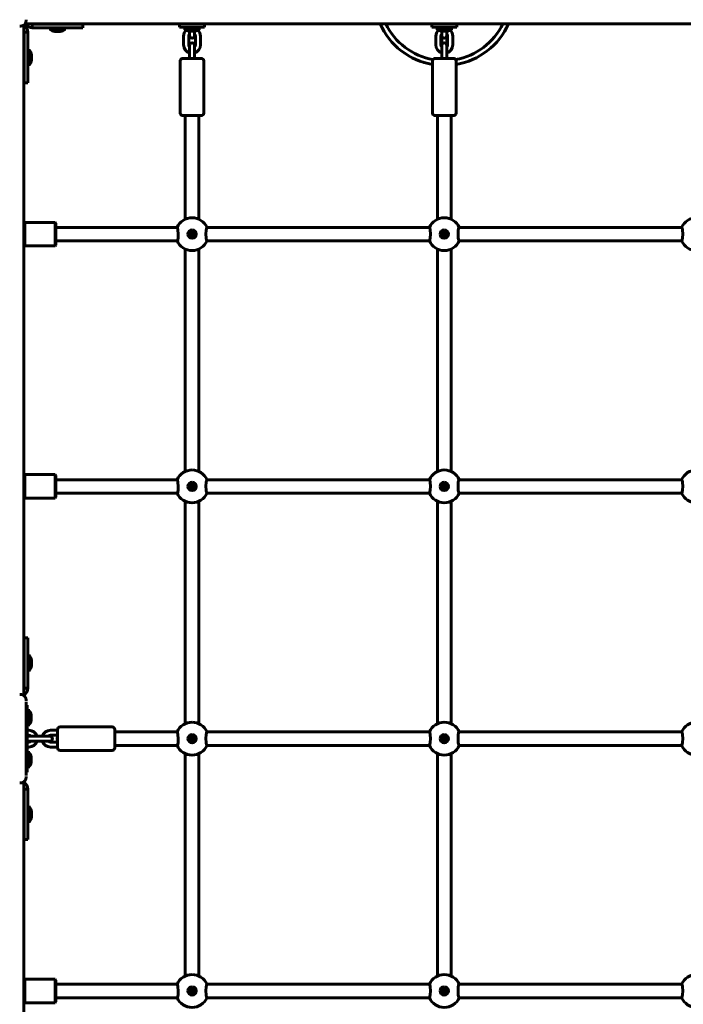
# Model space of a CAD drawing. Units: millimetres. Extents: x -65 to 331, y 17 to 249.
# Drawn here: x 202 to 234, y 139 to 186 of the extents above; entities that cross this region are included whole.
import ezdxf

# ---------------------------------------------------------------- set-up
doc = ezdxf.new("R2010")
doc.units = ezdxf.units.MM
doc.layers.add('Системный слой', color=7, linetype='Continuous')

msp = doc.modelspace()

# ---------------------------------------------------------------- linework, layer by layer
at = {"layer": 'Системный слой', "lineweight": 60}
for p, q in [((202.742, 185.633), (202.742, 185.59)), ((202.482, 185.331), (202.439, 185.331)), ((202.639, 153.484), (202.639, 185.383)), ((202.659, 185.034), (202.819, 185.034)), ((202.659, 185.034), (202.659, 184.834)), ((266.588, 185.434), (202.689, 185.434)), ((204.079, 185.434), (202.689, 185.434)), ((202.819, 184.834), (202.819, 185.034)), ((203.24, 185.414), (203.04, 185.414)), ((203.04, 185.254), (203.04, 185.414)), ((203.04, 185.254), (203.24, 185.254)), ((203.64, 185.414), (203.24, 185.414)), ((203.64, 185.254), (203.24, 185.254)), ((203.64, 185.414), (205.44, 185.414)), ((203.64, 185.254), (205.44, 185.254)), ((203.839, 185.19), (203.839, 185.254)), ((204.55, 185.254), (203.839, 185.254)), ((204.55, 185.19), (203.839, 185.19)), ((204.079, 185.414), (204.079, 185.434)), ((204.34, 185.072), (204.109, 185.072)), ((204.369, 185.072), (204.34, 185.072)), ((204.399, 185.414), (204.399, 185.434)), ((210.285, 185.434), (204.399, 185.434)), ((204.639, 185.254), (204.55, 185.254)), ((204.639, 185.19), (204.55, 185.19)), ((204.639, 185.19), (204.639, 185.254)), ((205.44, 185.254), (205.44, 185.414)), ((211.239, 185.434), (210.039, 185.434)), ((210.039, 185.434), (210.039, 185.274)), ((211.239, 185.274), (210.039, 185.274)), ((210.239, 185.21), (210.239, 185.274)), ((210.239, 185.274), (210.926, 185.274)), ((210.239, 185.21), (210.926, 185.21)), ((210.509, 185.092), (210.732, 185.092)), ((210.519, 185.092), (210.519, 184.874)), ((210.732, 185.092), (210.769, 185.092)), ((210.759, 185.092), (210.759, 184.874)), ((210.799, 185.434), (210.859, 185.434)), ((210.926, 185.274), (211.039, 185.274)), ((210.926, 185.21), (211.039, 185.21)), ((222.285, 185.434), (211.013, 185.434)), ((211.039, 185.21), (211.039, 185.274)), ((211.239, 185.434), (211.239, 185.274)), ((223.239, 185.434), (222.039, 185.434)), ((222.039, 185.434), (222.039, 185.274)), ((223.239, 185.274), (222.039, 185.274)), ((222.239, 185.21), (222.239, 185.274)), ((222.239, 185.274), (222.926, 185.274)), ((222.239, 185.21), (222.926, 185.21)), ((222.509, 185.092), (222.732, 185.092)), ((222.519, 185.092), (222.519, 184.874)), ((222.732, 185.092), (222.769, 185.092)), ((222.759, 185.092), (222.759, 184.874)), ((222.799, 185.434), (222.859, 185.434)), ((222.926, 185.274), (223.039, 185.274)), ((222.926, 185.21), (223.039, 185.21)), ((234.285, 185.434), (223.013, 185.434)), ((223.039, 185.21), (223.039, 185.274)), ((223.239, 185.434), (223.239, 185.274)), ((202.659, 184.834), (202.659, 184.434)), ((202.819, 184.834), (202.819, 184.434)), ((210.239, 184.854), (210.239, 184.434)), ((210.479, 184.854), (210.479, 184.434)), ((210.799, 184.434), (210.799, 184.854)), ((211.039, 184.434), (211.039, 184.854)), ((222.239, 184.854), (222.239, 184.434)), ((222.479, 184.854), (222.479, 184.434)), ((222.519, 184.874), (222.519, 184.415)), ((222.759, 184.96), (222.759, 184.329)), ((222.799, 184.434), (222.799, 184.854)), ((223.039, 184.434), (223.039, 184.854)), ((202.659, 184.434), (202.659, 182.634)), ((202.819, 184.434), (202.819, 182.634)), ((202.883, 184.234), (202.819, 184.234)), ((202.883, 184.234), (202.883, 184.146)), ((202.883, 184.146), (202.883, 183.434)), ((210.519, 184.414), (210.519, 184.134)), ((210.519, 184.134), (210.519, 183.794)), ((210.759, 184.414), (210.759, 184.134)), ((210.759, 184.134), (210.759, 183.794)), ((222.519, 184.414), (222.519, 184.134)), ((222.519, 184.134), (222.519, 183.794)), ((222.759, 184.414), (222.759, 184.134)), ((222.759, 184.134), (222.759, 183.794)), ((202.659, 183.994), (202.639, 183.994)), ((202.659, 183.674), (202.639, 183.674)), ((203.001, 183.964), (203.001, 183.936)), ((203.001, 183.936), (203.001, 183.704)), ((210.079, 181.194), (210.079, 183.674)), ((210.199, 183.794), (210.639, 183.794)), ((210.519, 183.796), (210.519, 184.053)), ((210.639, 183.794), (211.079, 183.794)), ((211.199, 181.194), (211.199, 183.674)), ((222.079, 181.194), (222.079, 183.674)), ((222.199, 183.794), (222.639, 183.794)), ((222.519, 183.796), (222.519, 184.053)), ((222.639, 183.794), (223.079, 183.794)), ((222.759, 184.053), (222.759, 183.796)), ((223.199, 181.194), (223.199, 183.674)), ((202.883, 183.434), (202.819, 183.434)), ((202.659, 182.634), (202.819, 182.634)), ((210.199, 181.074), (210.639, 181.074)), ((210.319, 181.074), (210.319, 180.93)), ((210.319, 180.93), (210.319, 180.716)), ((210.639, 181.074), (211.079, 181.074)), ((210.959, 181.074), (210.959, 180.93)), ((210.959, 180.93), (210.959, 180.716)), ((222.199, 181.074), (222.639, 181.074)), ((222.319, 181.074), (222.319, 180.93)), ((222.319, 180.93), (222.319, 180.716)), ((222.639, 181.074), (223.079, 181.074)), ((222.959, 181.074), (222.959, 180.93)), ((222.959, 180.93), (222.959, 180.716)), ((210.319, 180.716), (210.319, 176.537)), ((210.959, 180.716), (210.959, 176.537)), ((222.319, 180.716), (222.319, 176.537)), ((222.959, 180.716), (222.959, 176.537)), ((210.319, 176.537), (210.319, 176.323)), ((210.319, 176.323), (210.319, 176.146)), ((210.959, 176.537), (210.959, 176.323)), ((210.959, 176.323), (210.959, 176.146)), ((222.319, 176.537), (222.319, 176.323)), ((222.319, 176.323), (222.319, 176.146)), ((222.959, 176.537), (222.959, 176.323)), ((222.959, 176.323), (222.959, 176.146)), ((202.679, 175.994), (202.639, 175.954)), ((202.679, 175.994), (204.119, 175.994)), ((202.679, 174.874), (202.679, 175.994)), ((204.119, 174.874), (204.119, 175.994)), ((204.159, 175.954), (204.119, 175.994)), ((204.159, 174.914), (204.159, 175.954)), ((204.159, 175.754), (209.935, 175.754)), ((209.952, 175.732), (209.935, 175.754)), ((209.935, 175.754), (209.935, 175.754)), ((209.97, 175.64), (209.952, 175.732)), ((209.982, 175.425), (209.97, 175.64)), ((211.319, 175.708), (211.304, 175.612)), ((211.338, 175.753), (211.319, 175.708)), ((211.343, 175.754), (211.338, 175.753)), ((211.343, 175.754), (221.935, 175.754)), ((211.343, 175.754), (211.343, 175.754)), ((221.952, 175.732), (221.935, 175.754)), ((221.935, 175.754), (221.935, 175.754)), ((221.97, 175.64), (221.952, 175.732)), ((221.982, 175.425), (221.97, 175.64)), ((223.319, 175.708), (223.304, 175.612)), ((223.338, 175.753), (223.319, 175.708)), ((223.343, 175.754), (223.338, 175.753)), ((223.343, 175.754), (233.935, 175.754)), ((223.343, 175.754), (223.343, 175.754)), ((233.952, 175.732), (233.935, 175.754)), ((233.935, 175.754), (233.935, 175.754)), ((233.97, 175.64), (233.952, 175.732)), ((233.982, 175.425), (233.97, 175.64)), ((209.94, 175.117), (209.959, 175.163)), ((209.959, 175.163), (209.974, 175.264)), ((209.974, 175.264), (209.982, 175.425)), ((210.587, 175.462), (210.569, 175.452)), ((210.569, 175.417), (210.587, 175.407)), ((210.589, 175.486), (210.589, 175.466)), ((210.589, 175.403), (210.589, 175.383)), ((210.637, 175.493), (210.619, 175.504)), ((210.619, 175.365), (210.637, 175.376)), ((210.659, 175.504), (210.641, 175.493)), ((210.641, 175.376), (210.659, 175.365)), ((210.689, 175.466), (210.689, 175.486)), ((210.689, 175.383), (210.689, 175.403)), ((210.709, 175.452), (210.691, 175.462)), ((210.691, 175.407), (210.709, 175.417)), ((211.304, 175.612), (211.296, 175.453)), ((211.296, 175.453), (211.306, 175.236)), ((211.306, 175.236), (211.325, 175.139)), ((221.94, 175.117), (221.959, 175.163)), ((221.959, 175.163), (221.974, 175.264)), ((221.974, 175.264), (221.982, 175.425)), ((222.587, 175.462), (222.569, 175.452)), ((222.569, 175.417), (222.587, 175.407)), ((222.589, 175.486), (222.589, 175.466)), ((222.589, 175.403), (222.589, 175.383)), ((222.637, 175.493), (222.619, 175.504)), ((222.619, 175.365), (222.637, 175.376)), ((222.659, 175.504), (222.641, 175.493)), ((222.641, 175.376), (222.659, 175.365)), ((222.689, 175.466), (222.689, 175.486)), ((222.689, 175.383), (222.689, 175.403)), ((222.709, 175.452), (222.691, 175.462)), ((222.691, 175.407), (222.709, 175.417)), ((223.304, 175.612), (223.296, 175.453)), ((223.296, 175.453), (223.306, 175.236)), ((223.306, 175.236), (223.325, 175.139)), ((233.94, 175.117), (233.959, 175.163)), ((233.959, 175.163), (233.974, 175.264)), ((233.974, 175.264), (233.982, 175.425)), ((202.679, 174.874), (202.639, 174.914)), ((202.679, 174.874), (204.119, 174.874)), ((204.159, 174.914), (204.119, 174.874)), ((204.159, 175.114), (209.935, 175.114)), ((209.935, 175.114), (209.94, 175.117)), ((209.935, 175.114), (209.935, 175.114)), ((210.319, 174.723), (210.319, 164.146)), ((210.959, 174.723), (210.959, 164.146)), ((211.325, 175.139), (211.343, 175.114)), ((211.343, 175.114), (221.935, 175.114)), ((221.935, 175.114), (221.94, 175.117)), ((221.935, 175.114), (221.935, 175.114)), ((222.319, 174.723), (222.319, 164.146)), ((222.959, 174.723), (222.959, 164.146)), ((223.325, 175.139), (223.343, 175.114)), ((223.343, 175.114), (233.935, 175.114)), ((233.935, 175.114), (233.94, 175.117)), ((233.935, 175.114), (233.935, 175.114)), ((202.679, 163.994), (202.639, 163.954)), ((202.679, 163.994), (204.119, 163.994)), ((202.679, 162.874), (202.679, 163.994)), ((204.119, 162.874), (204.119, 163.994)), ((204.159, 163.954), (204.119, 163.994)), ((204.159, 162.914), (204.159, 163.954)), ((204.159, 163.754), (209.935, 163.754)), ((209.952, 163.732), (209.935, 163.754)), ((209.935, 163.754), (209.935, 163.754)), ((209.97, 163.64), (209.952, 163.732)), ((209.982, 163.425), (209.97, 163.64)), ((210.587, 163.462), (210.569, 163.452)), ((210.589, 163.486), (210.589, 163.466)), ((210.637, 163.493), (210.619, 163.504)), ((210.659, 163.504), (210.641, 163.493)), ((210.689, 163.466), (210.689, 163.486)), ((210.709, 163.452), (210.691, 163.462)), ((211.304, 163.612), (211.296, 163.453)), ((211.319, 163.708), (211.304, 163.612)), ((211.338, 163.753), (211.319, 163.708)), ((211.343, 163.754), (211.338, 163.753)), ((211.343, 163.754), (221.935, 163.754)), ((211.343, 163.754), (211.343, 163.754)), ((221.952, 163.732), (221.935, 163.754)), ((221.935, 163.754), (221.935, 163.754)), ((221.97, 163.64), (221.952, 163.732)), ((221.982, 163.425), (221.97, 163.64)), ((222.587, 163.462), (222.569, 163.452)), ((222.589, 163.486), (222.589, 163.466)), ((222.637, 163.493), (222.619, 163.504)), ((222.659, 163.504), (222.641, 163.493)), ((222.689, 163.466), (222.689, 163.486)), ((222.709, 163.452), (222.691, 163.462)), ((223.304, 163.612), (223.296, 163.453)), ((223.319, 163.708), (223.304, 163.612)), ((223.338, 163.753), (223.319, 163.708)), ((223.343, 163.754), (223.338, 163.753)), ((223.343, 163.754), (233.935, 163.754)), ((223.343, 163.754), (223.343, 163.754)), ((233.952, 163.732), (233.935, 163.754)), ((233.935, 163.754), (233.935, 163.754)), ((233.97, 163.64), (233.952, 163.732)), ((233.982, 163.425), (233.97, 163.64)), ((204.159, 163.114), (209.935, 163.114)), ((209.935, 163.114), (209.94, 163.117)), ((209.935, 163.114), (209.935, 163.114)), ((209.94, 163.117), (209.959, 163.163)), ((209.959, 163.163), (209.974, 163.264)), ((209.974, 163.264), (209.982, 163.425)), ((210.569, 163.417), (210.587, 163.407)), ((210.589, 163.403), (210.589, 163.383)), ((210.619, 163.365), (210.637, 163.376)), ((210.641, 163.376), (210.659, 163.365)), ((210.689, 163.383), (210.689, 163.403)), ((210.691, 163.407), (210.709, 163.417)), ((211.296, 163.453), (211.306, 163.236)), ((211.306, 163.236), (211.325, 163.139)), ((211.325, 163.139), (211.343, 163.114)), ((211.343, 163.114), (221.935, 163.114)), ((221.935, 163.114), (221.94, 163.117)), ((221.935, 163.114), (221.935, 163.114)), ((221.94, 163.117), (221.959, 163.163)), ((221.959, 163.163), (221.974, 163.264)), ((221.974, 163.264), (221.982, 163.425)), ((222.569, 163.417), (222.587, 163.407)), ((222.589, 163.403), (222.589, 163.383)), ((222.619, 163.365), (222.637, 163.376)), ((222.641, 163.376), (222.659, 163.365)), ((222.689, 163.383), (222.689, 163.403)), ((222.691, 163.407), (222.709, 163.417)), ((223.296, 163.453), (223.306, 163.236)), ((223.306, 163.236), (223.325, 163.139)), ((223.325, 163.139), (223.343, 163.114)), ((223.343, 163.114), (233.935, 163.114)), ((233.935, 163.114), (233.94, 163.117)), ((233.935, 163.114), (233.935, 163.114)), ((233.94, 163.117), (233.959, 163.163)), ((233.959, 163.163), (233.974, 163.264)), ((233.974, 163.264), (233.982, 163.425)), ((202.679, 162.874), (202.639, 162.914)), ((202.679, 162.874), (204.119, 162.874)), ((204.159, 162.914), (204.119, 162.874)), ((210.319, 162.723), (210.319, 152.146)), ((210.959, 162.723), (210.959, 152.146)), ((222.319, 162.723), (222.319, 152.146)), ((222.959, 162.723), (222.959, 152.146)), ((202.819, 156.235), (202.659, 156.235)), ((202.659, 154.435), (202.659, 156.235)), ((202.819, 154.435), (202.819, 156.235)), ((202.659, 155.194), (202.639, 155.194)), ((202.883, 155.434), (202.819, 155.434)), ((202.883, 155.434), (202.883, 155.346)), ((202.883, 155.346), (202.883, 154.634)), ((203.001, 155.164), (203.001, 155.136)), ((203.001, 155.136), (203.001, 154.904)), ((202.659, 154.874), (202.639, 154.874)), ((202.883, 154.634), (202.819, 154.634)), ((202.659, 154.435), (202.659, 154.035)), ((202.819, 154.435), (202.819, 154.035)), ((202.659, 154.035), (202.659, 153.835)), ((202.819, 153.835), (202.659, 153.835)), ((202.819, 153.835), (202.819, 154.035)), ((202.439, 153.537), (202.482, 153.537)), ((202.742, 153.277), (202.742, 153.234)), ((202.742, 153.164), (202.742, 153.18)), ((202.799, 153.034), (202.743, 153.034)), ((202.799, 153.034), (202.799, 152.434)), ((202.863, 152.834), (202.799, 152.834)), ((202.799, 152.034), (202.799, 152.834)), ((202.863, 152.034), (202.863, 152.834)), ((202.799, 152.434), (202.799, 150.434)), ((202.981, 152.304), (202.981, 152.564)), ((202.863, 152.034), (202.799, 152.034)), ((202.799, 151.834), (202.879, 151.834)), ((203.899, 151.834), (204.239, 151.834)), ((204.239, 151.874), (204.239, 150.994)), ((206.839, 151.994), (204.359, 151.994)), ((206.959, 151.874), (206.959, 150.994)), ((206.959, 151.754), (209.935, 151.754)), ((209.952, 151.732), (209.935, 151.754)), ((209.935, 151.754), (209.935, 151.754)), ((211.338, 151.753), (211.319, 151.708)), ((211.343, 151.754), (211.338, 151.753)), ((211.343, 151.754), (211.343, 151.754)), ((211.343, 151.754), (221.935, 151.754)), ((221.952, 151.732), (221.935, 151.754)), ((221.935, 151.754), (221.935, 151.754)), ((223.338, 151.753), (223.319, 151.708)), ((223.343, 151.754), (223.338, 151.753)), ((223.343, 151.754), (223.343, 151.754)), ((223.343, 151.754), (233.935, 151.754)), ((233.952, 151.732), (233.935, 151.754)), ((233.935, 151.754), (233.935, 151.754)), ((202.799, 151.594), (202.879, 151.594)), ((203.179, 151.554), (202.899, 151.554)), ((203.179, 151.314), (202.899, 151.314)), ((203.599, 151.554), (203.179, 151.554)), ((203.599, 151.314), (203.179, 151.314)), ((203.879, 151.554), (203.599, 151.554)), ((203.879, 151.314), (203.599, 151.314)), ((203.899, 151.594), (204.239, 151.594)), ((209.97, 151.64), (209.952, 151.732)), ((209.982, 151.425), (209.97, 151.64)), ((209.974, 151.264), (209.982, 151.425)), ((210.587, 151.462), (210.569, 151.452)), ((210.569, 151.417), (210.587, 151.407)), ((210.589, 151.486), (210.589, 151.466)), ((210.589, 151.403), (210.589, 151.383)), ((210.637, 151.493), (210.619, 151.504)), ((210.619, 151.365), (210.637, 151.376)), ((210.659, 151.504), (210.641, 151.493)), ((210.641, 151.376), (210.659, 151.365)), ((210.689, 151.466), (210.689, 151.486)), ((210.689, 151.383), (210.689, 151.403)), ((210.709, 151.452), (210.691, 151.462)), ((210.691, 151.407), (210.709, 151.417)), ((211.304, 151.612), (211.296, 151.453)), ((211.296, 151.453), (211.306, 151.236)), ((211.319, 151.708), (211.304, 151.612)), ((221.97, 151.64), (221.952, 151.732)), ((221.982, 151.425), (221.97, 151.64)), ((221.974, 151.264), (221.982, 151.425)), ((222.587, 151.462), (222.569, 151.452)), ((222.569, 151.417), (222.587, 151.407)), ((222.589, 151.486), (222.589, 151.466)), ((222.589, 151.403), (222.589, 151.383)), ((222.637, 151.493), (222.619, 151.504)), ((222.619, 151.365), (222.637, 151.376)), ((222.659, 151.504), (222.641, 151.493)), ((222.641, 151.376), (222.659, 151.365)), ((222.689, 151.466), (222.689, 151.486)), ((222.689, 151.383), (222.689, 151.403)), ((222.709, 151.452), (222.691, 151.462)), ((222.691, 151.407), (222.709, 151.417)), ((223.304, 151.612), (223.296, 151.453)), ((223.296, 151.453), (223.306, 151.236)), ((223.319, 151.708), (223.304, 151.612)), ((233.97, 151.64), (233.952, 151.732)), ((233.982, 151.425), (233.97, 151.64)), ((233.974, 151.264), (233.982, 151.425)), ((202.879, 151.274), (202.799, 151.274)), ((202.879, 151.034), (202.799, 151.034)), ((202.863, 150.834), (202.799, 150.834)), ((202.799, 150.034), (202.799, 150.834)), ((202.863, 150.034), (202.863, 150.834)), ((204.239, 151.274), (203.899, 151.274)), ((204.239, 151.034), (203.899, 151.034)), ((206.839, 150.874), (204.359, 150.874)), ((206.959, 151.114), (209.935, 151.114)), ((209.935, 151.114), (209.94, 151.117)), ((209.935, 151.114), (209.935, 151.114)), ((209.94, 151.117), (209.959, 151.163)), ((209.959, 151.163), (209.974, 151.264)), ((211.306, 151.236), (211.325, 151.139)), ((211.325, 151.139), (211.343, 151.114)), ((211.343, 151.114), (221.935, 151.114)), ((221.935, 151.114), (221.94, 151.117)), ((221.935, 151.114), (221.935, 151.114)), ((221.94, 151.117), (221.959, 151.163)), ((221.959, 151.163), (221.974, 151.264)), ((223.306, 151.236), (223.325, 151.139)), ((223.325, 151.139), (223.343, 151.114)), ((223.343, 151.114), (233.935, 151.114)), ((233.935, 151.114), (233.94, 151.117)), ((233.935, 151.114), (233.935, 151.114)), ((233.94, 151.117), (233.959, 151.163)), ((233.959, 151.163), (233.974, 151.264)), ((202.799, 150.434), (202.799, 149.834)), ((202.981, 150.304), (202.981, 150.564)), ((210.319, 150.723), (210.319, 140.146)), ((210.959, 150.723), (210.959, 140.146)), ((222.319, 150.723), (222.319, 140.146)), ((222.959, 150.723), (222.959, 140.146)), ((202.863, 150.034), (202.799, 150.034)), ((202.742, 149.703), (202.742, 149.687)), ((202.742, 149.633), (202.742, 149.59)), ((202.799, 149.834), (202.743, 149.834)), ((202.482, 149.331), (202.439, 149.331)), ((202.639, 117.484), (202.639, 149.383)), ((202.659, 149.034), (202.819, 149.034)), ((202.659, 149.034), (202.659, 148.834)), ((202.819, 148.834), (202.819, 149.034)), ((202.659, 148.834), (202.659, 148.434)), ((202.819, 148.834), (202.819, 148.434)), ((202.659, 148.434), (202.659, 146.634)), ((202.819, 148.434), (202.819, 146.634)), ((202.883, 148.234), (202.819, 148.234)), ((202.883, 148.234), (202.883, 148.146)), ((202.883, 148.146), (202.883, 147.434)), ((202.659, 147.994), (202.639, 147.994)), ((202.659, 147.674), (202.639, 147.674)), ((203.001, 147.964), (203.001, 147.936)), ((203.001, 147.936), (203.001, 147.704)), ((202.883, 147.434), (202.819, 147.434)), ((202.659, 146.634), (202.819, 146.634)), ((202.679, 139.994), (202.639, 139.954)), ((202.679, 139.994), (204.119, 139.994)), ((202.679, 138.874), (202.679, 139.994)), ((204.119, 138.874), (204.119, 139.994)), ((204.159, 139.954), (204.119, 139.994)), ((204.159, 138.914), (204.159, 139.954)), ((204.159, 139.754), (209.935, 139.754)), ((209.952, 139.732), (209.935, 139.754)), ((209.935, 139.754), (209.935, 139.754)), ((209.97, 139.64), (209.952, 139.732)), ((209.982, 139.425), (209.97, 139.64)), ((211.304, 139.612), (211.296, 139.453)), ((211.319, 139.708), (211.304, 139.612)), ((211.338, 139.753), (211.319, 139.708)), ((211.343, 139.754), (211.338, 139.753)), ((211.343, 139.754), (221.935, 139.754)), ((211.343, 139.754), (211.343, 139.754)), ((221.952, 139.732), (221.935, 139.754)), ((221.935, 139.754), (221.935, 139.754)), ((221.97, 139.64), (221.952, 139.732)), ((221.982, 139.425), (221.97, 139.64)), ((223.304, 139.612), (223.296, 139.453)), ((223.319, 139.708), (223.304, 139.612)), ((223.338, 139.753), (223.319, 139.708)), ((223.343, 139.754), (223.338, 139.753)), ((223.343, 139.754), (233.935, 139.754)), ((223.343, 139.754), (223.343, 139.754)), ((233.952, 139.732), (233.935, 139.754)), ((233.935, 139.754), (233.935, 139.754)), ((233.97, 139.64), (233.952, 139.732)), ((233.982, 139.425), (233.97, 139.64)), ((204.159, 139.114), (209.935, 139.114)), ((209.935, 139.114), (209.94, 139.117)), ((209.935, 139.114), (209.935, 139.114)), ((209.94, 139.117), (209.959, 139.163)), ((209.959, 139.163), (209.974, 139.264)), ((209.974, 139.264), (209.982, 139.425)), ((210.587, 139.462), (210.569, 139.452)), ((210.569, 139.417), (210.587, 139.407)), ((210.589, 139.486), (210.589, 139.466)), ((210.589, 139.403), (210.589, 139.383)), ((210.637, 139.493), (210.619, 139.504)), ((210.619, 139.365), (210.637, 139.376)), ((210.659, 139.504), (210.641, 139.493)), ((210.641, 139.376), (210.659, 139.365)), ((210.689, 139.466), (210.689, 139.486)), ((210.689, 139.383), (210.689, 139.403)), ((210.709, 139.452), (210.691, 139.462)), ((210.691, 139.407), (210.709, 139.417)), ((211.296, 139.453), (211.306, 139.236)), ((211.306, 139.236), (211.325, 139.139)), ((211.325, 139.139), (211.343, 139.114)), ((211.343, 139.114), (221.935, 139.114)), ((221.935, 139.114), (221.94, 139.117)), ((221.935, 139.114), (221.935, 139.114)), ((221.94, 139.117), (221.959, 139.163)), ((221.959, 139.163), (221.974, 139.264)), ((221.974, 139.264), (221.982, 139.425)), ((222.587, 139.462), (222.569, 139.452)), ((222.569, 139.417), (222.587, 139.407)), ((222.589, 139.486), (222.589, 139.466)), ((222.589, 139.403), (222.589, 139.383)), ((222.637, 139.493), (222.619, 139.504)), ((222.619, 139.365), (222.637, 139.376)), ((222.659, 139.504), (222.641, 139.493)), ((222.641, 139.376), (222.659, 139.365)), ((222.689, 139.466), (222.689, 139.486)), ((222.689, 139.383), (222.689, 139.403)), ((222.709, 139.452), (222.691, 139.462)), ((222.691, 139.407), (222.709, 139.417)), ((223.296, 139.453), (223.306, 139.236)), ((223.306, 139.236), (223.325, 139.139)), ((223.325, 139.139), (223.343, 139.114)), ((223.343, 139.114), (233.935, 139.114)), ((233.935, 139.114), (233.94, 139.117)), ((233.935, 139.114), (233.935, 139.114)), ((233.94, 139.117), (233.959, 139.163)), ((233.959, 139.163), (233.974, 139.264)), ((233.974, 139.264), (233.982, 139.425)), ((202.679, 138.874), (202.639, 138.914)), ((202.679, 138.874), (204.119, 138.874)), ((204.159, 138.914), (204.119, 138.874))]:
    msp.add_line(p, q, dxfattribs=at)
for centre, radius in [((210.639, 175.434), 0.162), ((210.639, 175.434), 0.024), ((222.639, 175.434), 0.162), ((222.639, 175.434), 0.024), ((210.639, 163.434), 0.162), ((210.639, 163.434), 0.024), ((222.639, 163.434), 0.162), ((222.639, 163.434), 0.024), ((210.639, 151.434), 0.162), ((210.639, 151.434), 0.024), ((222.639, 151.434), 0.162), ((222.639, 151.434), 0.024), ((210.639, 139.434), 0.162), ((222.639, 139.434), 0.162), ((210.639, 139.434), 0.024), ((222.639, 139.434), 0.024)]:
    msp.add_circle(centre, radius, dxfattribs=at)
for centre, radius, start, end in [((202.419, 185.034), 0.4, 0, 56.633), ((202.419, 185.034), 0.24, 0, 23.5565), ((203.04, 185.654), 0.4, 213.367, 270), ((203.04, 185.654), 0.24, 246.4435, 270), ((204.119, 185.335), 0.264, 213.525, 267.8113), ((204.359, 185.335), 0.264, 272.1887, 326.475), ((210.639, 184.854), 0.4, 133.8086, 180), ((210.519, 185.355), 0.264, 213.525, 267.8113), ((210.759, 185.355), 0.264, 272.1887, 326.475), ((210.639, 184.854), 0.4, 0, 46.1914), ((222.639, 186.794), 3.34, 204.0282, 260.3479), ((222.639, 186.794), 3.1, 206.0216, 259.9702), ((222.639, 184.854), 0.4, 133.8086, 180), ((222.519, 185.355), 0.264, 213.525, 267.8113), ((222.759, 185.355), 0.264, 272.1887, 326.475), ((222.639, 184.854), 0.4, 0, 46.1914), ((222.639, 186.794), 3.1, 280.0298, 333.9784), ((222.639, 186.794), 3.34, 279.6521, 335.9718), ((210.639, 184.854), 0.16, 138.5904, 180), ((210.639, 184.874), 0.12, 180, 0), ((210.639, 184.414), 0.12, 0, 180), ((210.639, 184.854), 0.16, 0, 41.4096), ((222.639, 184.854), 0.16, 138.5904, 180), ((222.639, 184.874), 0.12, 180, 0), ((222.639, 184.414), 0.12, 0, 180), ((222.639, 184.854), 0.16, 0, 41.4096), ((202.737, 183.954), 0.264, 2.1887, 56.475), ((210.639, 184.434), 0.4, 180, 252.5424), ((210.639, 184.434), 0.16, 180, 221.4096), ((210.639, 184.434), 0.16, 318.5904, 0), ((210.639, 184.434), 0.4, 287.4576, 0), ((222.639, 184.434), 0.4, 180, 252.5424), ((222.639, 184.434), 0.16, 180, 221.4096), ((222.639, 184.434), 0.16, 318.5904, 0), ((222.639, 184.434), 0.4, 287.4576, 0), ((202.737, 183.715), 0.264, 303.525, 357.8113), ((210.199, 183.674), 0.12, 90, 180), ((210.639, 183.414), 0.4, 107.4576, 108.1949), ((210.639, 183.414), 0.4, 71.8051, 72.5424), ((211.079, 183.674), 0.12, 0, 90), ((222.199, 183.674), 0.12, 90, 180), ((222.639, 183.414), 0.4, 107.4576, 108.1949), ((222.639, 183.414), 0.4, 71.8051, 72.5424), ((223.079, 183.674), 0.12, 0, 90), ((210.199, 181.194), 0.12, 180, 270), ((211.079, 181.194), 0.12, 270, 0), ((222.199, 181.194), 0.12, 180, 270), ((223.079, 181.194), 0.12, 270, 0), ((210.639, 175.434), 0.78, 90, 155.7791), ((210.639, 175.434), 0.78, 24.2209, 90), ((222.639, 175.434), 0.78, 90, 155.7791), ((222.639, 175.434), 0.78, 24.2209, 90), ((234.639, 175.434), 0.78, 90, 155.7791), ((210.639, 175.434), 0.2, 90, 180), ((210.639, 175.434), 0.2, 180, 90), ((222.639, 175.434), 0.2, 90, 180), ((222.639, 175.434), 0.2, 180, 90), ((210.579, 175.434), 0.02, 119.9999, 240), ((210.585, 175.466), 0.004, 300, 0), ((210.585, 175.403), 0.004, 0, 60), ((210.609, 175.486), 0.02, 60, 180), ((210.609, 175.383), 0.02, 180, 299.9912), ((210.639, 175.497), 0.004, 240, 300), ((210.639, 175.372), 0.004, 60.0088, 119.9912), ((210.669, 175.486), 0.02, 0, 120), ((210.669, 175.383), 0.02, 240.0088, 0), ((210.693, 175.466), 0.004, 180, 239.9298), ((210.693, 175.403), 0.004, 119.9912, 180), ((210.699, 175.434), 0.02, 299.9912, 59.9298), ((222.579, 175.434), 0.02, 119.9999, 240), ((222.585, 175.466), 0.004, 300, 0), ((222.585, 175.403), 0.004, 0, 60), ((222.609, 175.486), 0.02, 60, 180), ((222.609, 175.383), 0.02, 180, 299.9912), ((222.639, 175.497), 0.004, 240, 300), ((222.639, 175.372), 0.004, 60.0088, 119.9912), ((222.669, 175.486), 0.02, 0, 120), ((222.669, 175.383), 0.02, 240.0088, 0), ((222.693, 175.466), 0.004, 180, 239.9298), ((222.693, 175.403), 0.004, 119.9912, 180), ((222.699, 175.434), 0.02, 299.9912, 59.9298), ((210.639, 175.434), 0.78, 204.2209, 335.7791), ((222.639, 175.434), 0.78, 204.2209, 335.7791), ((234.639, 175.434), 0.78, 204.2209, 335.7791), ((210.639, 163.434), 0.78, 90, 155.7791), ((210.639, 163.434), 0.78, 24.2209, 90), ((222.639, 163.434), 0.78, 90, 155.7791), ((222.639, 163.434), 0.78, 24.2209, 90), ((234.639, 163.434), 0.78, 90, 155.7791), ((210.639, 163.434), 0.2, 90, 180), ((210.639, 163.434), 0.2, 180, 90), ((210.585, 163.466), 0.004, 300, 0), ((210.609, 163.486), 0.02, 60, 180), ((210.639, 163.497), 0.004, 240, 300), ((210.669, 163.486), 0.02, 0, 120), ((210.693, 163.466), 0.004, 180, 239.9298), ((222.639, 163.434), 0.2, 90, 180), ((222.639, 163.434), 0.2, 180, 90), ((222.585, 163.466), 0.004, 300, 0), ((222.609, 163.486), 0.02, 60, 180), ((222.639, 163.497), 0.004, 240, 300), ((222.669, 163.486), 0.02, 0, 120), ((222.693, 163.466), 0.004, 180, 239.9298), ((210.639, 163.434), 0.78, 204.2209, 335.7791), ((210.579, 163.434), 0.02, 119.9999, 240), ((210.585, 163.403), 0.004, 0, 60), ((210.609, 163.383), 0.02, 180, 299.9912), ((210.639, 163.372), 0.004, 60.0088, 119.9912), ((210.669, 163.383), 0.02, 240.0088, 0), ((210.693, 163.403), 0.004, 119.9912, 180), ((210.699, 163.434), 0.02, 299.9912, 59.9298), ((222.639, 163.434), 0.78, 204.2209, 335.7791), ((222.579, 163.434), 0.02, 119.9999, 240), ((222.585, 163.403), 0.004, 0, 60), ((222.609, 163.383), 0.02, 180, 299.9912), ((222.639, 163.372), 0.004, 60.0088, 119.9912), ((222.669, 163.383), 0.02, 240.0088, 0), ((222.693, 163.403), 0.004, 119.9912, 180), ((222.699, 163.434), 0.02, 299.9912, 59.9298), ((234.639, 163.434), 0.78, 204.2209, 335.7791), ((202.737, 155.154), 0.264, 2.1887, 56.475), ((202.737, 154.915), 0.264, 303.525, 357.8113), ((202.419, 153.835), 0.4, 303.367, 0), ((202.419, 153.835), 0.24, 336.4435, 0), ((202.717, 152.554), 0.264, 2.1887, 56.475), ((202.789, 152.264), 0.01, 0, 0.0477), ((202.717, 152.315), 0.264, 303.525, 357.8113), ((210.639, 151.434), 0.78, 90, 155.7791), ((210.639, 151.434), 0.78, 24.2209, 90), ((222.639, 151.434), 0.78, 90, 155.7791), ((222.639, 151.434), 0.78, 24.2209, 90), ((234.639, 151.434), 0.78, 90, 155.7791), ((202.879, 151.434), 0.4, 17.4576, 90), ((203.899, 151.434), 0.4, 90, 162.5424), ((204.359, 151.874), 0.12, 90, 180), ((206.839, 151.874), 0.12, 0, 90), ((202.899, 151.434), 0.12, 90, 146.4427), ((202.899, 151.434), 0.12, 213.5573, 270), ((202.879, 151.434), 0.16, 48.5904, 90), ((202.879, 151.434), 0.4, 270, 342.5424), ((202.879, 151.434), 0.16, 270, 311.4096), ((203.899, 151.434), 0.4, 197.4576, 270), ((203.899, 151.434), 0.16, 90, 131.4096), ((203.899, 151.434), 0.16, 228.5904, 270), ((203.879, 151.434), 0.12, 270, 90), ((204.339, 151.434), 0.12, 146.4427, 213.5573), ((210.639, 151.434), 0.2, 90, 180), ((210.639, 151.434), 0.2, 180, 90), ((210.579, 151.434), 0.02, 119.9999, 240), ((210.585, 151.466), 0.004, 300, 0), ((210.585, 151.403), 0.004, 0, 60), ((210.609, 151.486), 0.02, 60, 180), ((210.609, 151.383), 0.02, 180, 299.9912), ((210.639, 151.497), 0.004, 240, 300), ((210.639, 151.372), 0.004, 60.0088, 119.9912), ((210.669, 151.486), 0.02, 0, 120), ((210.669, 151.383), 0.02, 240.0088, 0), ((210.693, 151.466), 0.004, 180, 239.9298), ((210.693, 151.403), 0.004, 119.9912, 180), ((210.699, 151.434), 0.02, 299.9912, 59.9298), ((222.639, 151.434), 0.2, 90, 180), ((222.639, 151.434), 0.2, 180, 90), ((222.579, 151.434), 0.02, 119.9999, 240), ((222.585, 151.466), 0.004, 300, 0), ((222.585, 151.403), 0.004, 0, 60), ((222.609, 151.486), 0.02, 60, 180), ((222.609, 151.383), 0.02, 180, 299.9912), ((222.639, 151.497), 0.004, 240, 300), ((222.639, 151.372), 0.004, 60.0088, 119.9912), ((222.669, 151.486), 0.02, 0, 120), ((222.669, 151.383), 0.02, 240.0088, 0), ((222.693, 151.466), 0.004, 180, 239.9298), ((222.693, 151.403), 0.004, 119.9912, 180), ((222.699, 151.434), 0.02, 299.9912, 59.9298), ((204.359, 150.994), 0.12, 180, 270), ((206.839, 150.994), 0.12, 270, 0), ((210.639, 151.434), 0.78, 204.2209, 335.7791), ((222.639, 151.434), 0.78, 204.2209, 335.7791), ((234.639, 151.434), 0.78, 204.2209, 335.7791), ((202.789, 150.604), 0.01, 359.9523, 0), ((202.717, 150.554), 0.264, 2.1887, 56.475), ((202.717, 150.315), 0.264, 303.525, 357.8113), ((202.419, 149.034), 0.4, 0, 56.633), ((202.419, 149.034), 0.24, 0, 23.5565), ((202.737, 147.954), 0.264, 2.1887, 56.475), ((202.737, 147.715), 0.264, 303.525, 357.8113), ((210.639, 139.434), 0.78, 90, 155.7791), ((210.639, 139.434), 0.78, 24.2209, 90), ((222.639, 139.434), 0.78, 90, 155.7791), ((222.639, 139.434), 0.78, 24.2209, 90), ((234.639, 139.434), 0.78, 90, 155.7791), ((210.639, 139.434), 0.2, 90, 180), ((210.639, 139.434), 0.2, 180, 90), ((222.639, 139.434), 0.2, 90, 180), ((222.639, 139.434), 0.2, 180, 90), ((210.639, 139.434), 0.78, 204.2209, 335.7791), ((210.579, 139.434), 0.02, 119.9999, 240), ((210.585, 139.466), 0.004, 300, 0), ((210.585, 139.403), 0.004, 0, 60), ((210.609, 139.486), 0.02, 60, 180), ((210.609, 139.383), 0.02, 180, 299.9912), ((210.639, 139.497), 0.004, 240, 300), ((210.639, 139.372), 0.004, 60.0088, 119.9912), ((210.669, 139.486), 0.02, 0, 120), ((210.669, 139.383), 0.02, 240.0088, 0), ((210.693, 139.466), 0.004, 180, 239.9298), ((210.693, 139.403), 0.004, 119.9912, 180), ((210.699, 139.434), 0.02, 299.9912, 59.9298), ((222.639, 139.434), 0.78, 204.2209, 335.7791), ((222.579, 139.434), 0.02, 119.9999, 240), ((222.585, 139.466), 0.004, 300, 0), ((222.585, 139.403), 0.004, 0, 60), ((222.609, 139.486), 0.02, 60, 180), ((222.609, 139.383), 0.02, 180, 299.9912), ((222.639, 139.497), 0.004, 240, 300), ((222.639, 139.372), 0.004, 60.0088, 119.9912), ((222.669, 139.486), 0.02, 0, 120), ((222.669, 139.383), 0.02, 240.0088, 0), ((222.693, 139.466), 0.004, 180, 239.9298), ((222.693, 139.403), 0.004, 119.9912, 180), ((222.699, 139.434), 0.02, 299.9912, 59.9298), ((234.639, 139.434), 0.78, 204.2209, 335.7791)]:
    msp.add_arc(centre, radius, start, end, dxfattribs=at)
for points, weights in [([(202.742, 185.59), (202.742, 185.438), (202.634, 185.331), (202.482, 185.331)], [1, 0.804809640383, 0.804809640383, 1]), ([(202.482, 153.537), (202.634, 153.537), (202.742, 153.429), (202.742, 153.277)], [1, 0.804809640383, 0.804809640383, 1]), ([(202.742, 153.164), (202.747, 152.02), (202.747, 150.847), (202.742, 149.703)], [1, 0.983563309933, 0.983563309933, 1]), ([(202.742, 149.59), (202.742, 149.438), (202.634, 149.331), (202.482, 149.331)], [1, 0.804809640383, 0.804809640383, 1])]:
    msp.add_rational_spline(points, weights, degree=3, dxfattribs=at)

doc.saveas('drawing.dxf')
